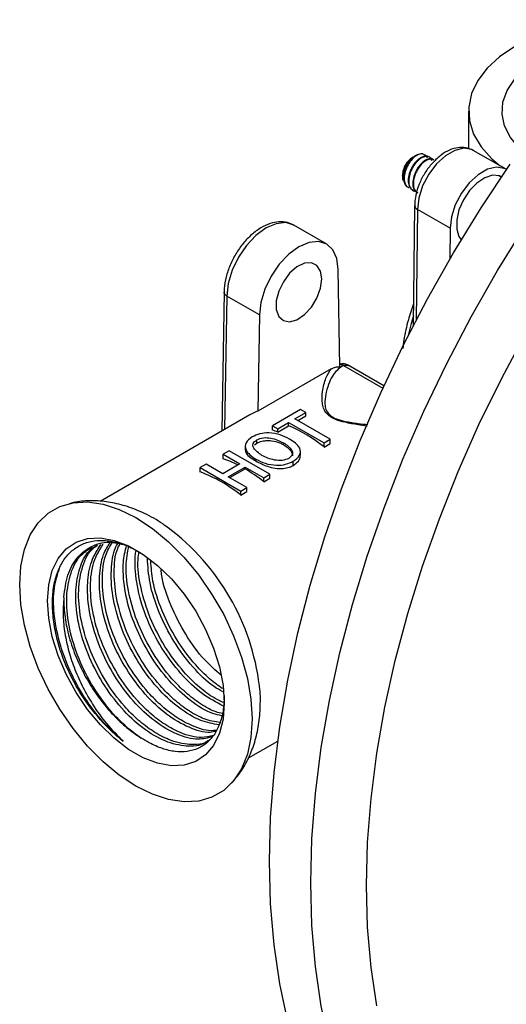
# Model space of a CAD drawing. Units: millimetres. Extents: x 3 to 3996, y 5 to 3995.
# Drawn here: x 698 to 751, y 3099 to 3206 of the extents above; entities that cross this region are included whole.
import ezdxf

# ---------------------------------------------------------------- set-up
doc = ezdxf.new("R2010")
doc.units = ezdxf.units.MM

msp = doc.modelspace()

# ---------------------------------------------------------------- linework, layer by layer
at = {"color": 7, "linetype": 'Continuous', "lineweight": 25}
for p, q in [((746.55, 3195.7), (746.55, 3191.64)), ((750.6, 3189.42), (747.06, 3191.46)), ((740.58, 3190.75), (740.5, 3190.7)), ((740.85, 3190.91), (740.8, 3190.88)), ((742.33, 3190.73), (742.26, 3190.77)), ((742.82, 3190.44), (742.76, 3190.48)), ((739.44, 3188.86), (739.44, 3188.7)), ((750.07, 3188.57), (749.78, 3188.74)), ((749.88, 3188.68), (749.84, 3188.72)), ((740.02, 3187.44), (740.08, 3187.41)), ((740.51, 3187.16), (740.57, 3187.12)), ((740.73, 3185.5), (740.57, 3172.53)), ((741.03, 3185.09), (740.88, 3173.12)), ((744.56, 3183.05), (741.03, 3185.09)), ((731.23, 3181.34), (727.69, 3183.38)), ((744.56, 3183.05), (744.52, 3179.72)), ((732.65, 3168.1), (732.47, 3178.6)), ((720.16, 3176.15), (719.9, 3161.16)), ((720.45, 3175.74), (720.2, 3161.33)), ((723.99, 3173.7), (720.45, 3175.74)), ((723.99, 3173.7), (723.81, 3163.31)), ((731.7, 3167.87), (723.81, 3163.31)), ((733.03, 3168.25), (737.3, 3165.79)), ((733.54, 3168.23), (733.03, 3168.25)), ((737.4, 3166.03), (733.47, 3168.3)), ((728.41, 3163.48), (725.38, 3161.73)), ((728.98, 3163.16), (728.41, 3163.48)), ((722.93, 3162.91), (706.75, 3153.56)), ((727.8, 3162.47), (728.98, 3163.16)), ((731.62, 3160.27), (727.8, 3162.47)), ((728.1, 3162.3), (728.98, 3162.8)), ((728.98, 3162.8), (728.98, 3163.16)), ((725.38, 3161.73), (725.95, 3161.4)), ((725.38, 3161.26), (725.38, 3161.73)), ((725.95, 3161.4), (727.12, 3162.08)), ((725.95, 3161.05), (727.12, 3161.73)), ((725.95, 3161.05), (725.95, 3161.4)), ((727.12, 3162.08), (730.94, 3159.88)), ((727.12, 3161.73), (727.12, 3162.08)), ((723.19, 3160.53), (723.19, 3160.53)), ((730.94, 3159.88), (731.62, 3160.27)), ((731.62, 3159.83), (731.62, 3160.27)), ((722.43, 3159.6), (722.43, 3159.14)), ((723.45, 3159.66), (723.68, 3159.85)), ((723.68, 3160.22), (723.68, 3160.22)), ((723.68, 3159.85), (723.68, 3160.22)), ((726.56, 3159.7), (726.56, 3159.9)), ((730.94, 3159.44), (730.94, 3159.88)), ((730.94, 3159.44), (731.62, 3159.83)), ((720.71, 3159.04), (720.04, 3158.65)), ((720.04, 3158.65), (721.84, 3157.61)), ((720.04, 3158.18), (720.04, 3158.65)), ((725.1, 3156.51), (720.71, 3159.04)), ((723.58, 3157.93), (723.58, 3158.13)), ((728.4, 3158.59), (728.4, 3159.01)), ((718.22, 3157.6), (717.55, 3157.21)), ((717.55, 3157.21), (721.94, 3154.68)), ((717.55, 3156.74), (717.55, 3157.21)), ((720.02, 3156.56), (718.22, 3157.6)), ((721.84, 3157.61), (720.02, 3156.56)), ((720.6, 3156.23), (722.41, 3157.28)), ((720.77, 3156.13), (722.41, 3157.08)), ((722.41, 3157.28), (724.43, 3156.12)), ((722.41, 3157.08), (722.41, 3157.28)), ((727.62, 3157.46), (727.62, 3157.9)), ((722.61, 3155.07), (720.6, 3156.23)), ((724.43, 3156.12), (725.1, 3156.51)), ((724.43, 3155.68), (724.43, 3156.12)), ((724.43, 3155.68), (725.1, 3156.07)), ((725.1, 3156.07), (725.1, 3156.51)), ((721.94, 3154.68), (722.61, 3155.07)), ((722.61, 3154.63), (722.61, 3155.07)), ((721.94, 3154.25), (721.94, 3154.68)), ((721.94, 3154.25), (722.61, 3154.63)), ((702.85, 3143.21), (702.85, 3143.23)), ((722.8, 3125.88), (725.94, 3127.69))]:
    msp.add_line(p, q, dxfattribs=at)
at = {"color": 7, "linetype": 'Continuous', "lineweight": 25, "flags": 128}
for points in [[(763.36, 3205.57), (762.9, 3205.56), (760.39, 3205.39), (757.94, 3205.01), (755.62, 3204.42), (753.48, 3203.64), (751.56, 3202.68), (749.91, 3201.57), (748.56, 3200.34), (747.54, 3199), (746.87, 3197.59), (746.57, 3196.14), (746.65, 3194.67), (747.1, 3193.23), (747.91, 3191.85), (749.07, 3190.55), (749.97, 3189.78)], [(752.17, 3191.61), (752.06, 3191.71), (751.08, 3192.87), (750.44, 3194.1), (750.17, 3195.38), (750.26, 3196.67), (750.72, 3197.93), (751.53, 3199.12), (752.67, 3200.23), (754.11, 3201.21), (755.81, 3202.04), (757.72, 3202.7), (759.8, 3203.17), (761.42, 3203.39)], [(747.06, 3191.46), (746.88, 3191.55), (746.03, 3191.69), (745.07, 3191.46), (744.06, 3190.88), (743.09, 3190), (742.25, 3188.88), (741.59, 3187.62), (741.17, 3186.32), (741.03, 3185.09)], [(725.05, 3114.71), (725.17, 3119.43), (725.54, 3124.28), (726.16, 3129.23), (727.02, 3134.27), (728.12, 3139.38), (729.46, 3144.54), (731.03, 3149.73), (732.83, 3154.94), (734.84, 3160.13), (737.07, 3165.29), (739.5, 3170.4), (742.12, 3175.45), (744.92, 3180.41), (747.9, 3185.26), (751.04, 3189.99)], [(750.6, 3189.42), (750.41, 3189.51), (749.57, 3189.65), (748.6, 3189.42), (747.59, 3188.84), (746.63, 3187.95), (745.78, 3186.84), (745.12, 3185.58), (744.71, 3184.28), (744.56, 3183.05)], [(750.12, 3188.6), (749.88, 3188.7), (749.14, 3188.77), (748.31, 3188.51), (747.46, 3187.94), (746.67, 3187.13), (746, 3186.13), (745.52, 3185.03), (745.27, 3183.95), (745.27, 3182.96), (745.52, 3182.16), (745.77, 3181.82)], [(727.69, 3183.38), (726.81, 3183.66), (725.79, 3183.55), (724.69, 3183.09), (723.59, 3182.29), (722.57, 3181.21), (721.69, 3179.92), (721.02, 3178.52), (720.59, 3177.09), (720.45, 3175.74)], [(729.51, 3112.39), (729.64, 3117.14), (730.01, 3122.02), (730.64, 3127.01), (731.52, 3132.09), (732.64, 3137.23), (734, 3142.43), (735.59, 3147.65), (737.42, 3152.89), (739.46, 3158.11), (741.72, 3163.3), (744.19, 3168.44), (746.85, 3173.51), (749.69, 3178.49), (752.71, 3183.36)], [(732.47, 3178.6), (732.33, 3179.78), (731.9, 3180.72), (731.23, 3181.34), (730.35, 3181.62), (729.33, 3181.51), (728.23, 3181.05), (727.13, 3180.25), (726.11, 3179.17), (725.23, 3177.88), (724.55, 3176.48), (724.13, 3175.05), (723.99, 3173.7)], [(730.7, 3177.58), (730.57, 3178.43), (730.18, 3179.03), (729.58, 3179.32), (728.84, 3179.27), (728.02, 3178.88), (727.23, 3178.19), (726.55, 3177.28), (726.05, 3176.25), (725.79, 3175.21), (725.79, 3174.27), (726.05, 3173.53), (726.55, 3173.08), (727.23, 3172.96), (728.02, 3173.18), (728.84, 3173.73), (729.58, 3174.54), (730.18, 3175.52), (730.57, 3176.57), (730.7, 3177.58)], [(740.59, 3173.6), (740.35, 3172.78), (740.03, 3171.46)], [(735.52, 3112.09), (735.65, 3116.74), (736.03, 3121.51), (736.65, 3126.39), (737.52, 3131.35), (738.64, 3136.39), (740, 3141.47), (741.58, 3146.58), (743.4, 3151.69), (745.43, 3156.79), (747.68, 3161.86), (750.13, 3166.87), (752.77, 3171.8)], [(698.07, 3144.57), (698.2, 3146.56), (698.58, 3148.36), (699.2, 3149.94), (700.06, 3151.26), (701.14, 3152.29), (702.4, 3153.02), (703.84, 3153.43), (705.41, 3153.52), (707.08, 3153.27), (708.83, 3152.7), (710.62, 3151.82), (712.41, 3150.64), (714.16, 3149.19), (715.83, 3147.5), (717.41, 3145.6), (718.84, 3143.53), (720.11, 3141.34), (721.18, 3139.06), (722.04, 3136.75), (722.66, 3134.46), (723.04, 3132.21), (723.17, 3130.08), (723.04, 3128.09), (722.66, 3126.29), (722.04, 3124.71), (721.18, 3123.39), (720.11, 3122.36), (718.84, 3121.63), (717.41, 3121.21), (715.83, 3121.13), (714.16, 3121.38), (712.41, 3121.95), (710.62, 3122.83), (708.83, 3124.01), (707.08, 3125.46), (705.41, 3127.15), (703.84, 3129.05), (702.4, 3131.12), (701.14, 3133.31), (700.06, 3135.58), (699.2, 3137.89), (698.58, 3140.19), (698.2, 3142.43), (698.07, 3144.57)], [(701.08, 3142.83), (701.21, 3144.57), (701.59, 3146.12), (702.23, 3147.42), (703.09, 3148.44), (704.16, 3149.17), (705.4, 3149.57), (706.79, 3149.63), (708.28, 3149.36), (709.83, 3148.76), (711.41, 3147.85), (712.96, 3146.66), (714.46, 3145.21), (715.84, 3143.54), (717.09, 3141.7), (718.15, 3139.75), (719.02, 3137.72), (719.65, 3135.69), (720.04, 3133.7), (720.17, 3131.81), (720.04, 3130.07), (719.65, 3128.53), (719.02, 3127.23), (718.15, 3126.2), (717.09, 3125.48), (715.84, 3125.08), (714.46, 3125.02), (712.96, 3125.29), (711.41, 3125.88), (709.83, 3126.79), (708.28, 3127.99), (706.79, 3129.44), (705.4, 3131.11), (704.16, 3132.95), (703.09, 3134.9), (702.23, 3136.92), (701.59, 3138.96), (701.21, 3140.95), (701.08, 3142.83)], [(745.95, 3071.42), (744.92, 3071.96), (742.12, 3073.68), (739.5, 3075.7), (737.07, 3078.01), (734.84, 3080.6), (732.83, 3083.47), (731.03, 3086.6), (729.46, 3089.97), (728.12, 3093.59), (727.02, 3097.43), (726.16, 3101.47), (725.54, 3105.71), (725.17, 3110.13), (725.05, 3114.71)], [(750.35, 3069.25), (749.69, 3069.59), (746.85, 3071.28), (744.19, 3073.28), (741.72, 3075.57), (739.46, 3078.16), (737.42, 3081.02), (735.59, 3084.15), (734, 3087.53), (732.64, 3091.16), (731.52, 3095.01), (730.64, 3099.08), (730.01, 3103.34), (729.64, 3107.78), (729.51, 3112.39)], [(736.65, 3099.1), (736.03, 3103.25), (735.65, 3107.59), (735.52, 3112.09)]]:
    msp.add_lwpolyline(points, dxfattribs=at)
at = {"color": 7, "linetype": 'Continuous', "lineweight": 25}
for centre, radius, start, end in [((741.55, 3189.63), 1.46, 88.4419, 135.0106), ((741.68, 3188.79), 2.25, 121.8618, 178.1435), ((732.62, 3167.36), 0.982, 65.2249, 88.1559), ((721.18, 3147.47), 15.45, 50.8003, 67.3667), ((721.71, 3150.52), 11.35, 68.0945, 71.1455), ((716.03, 3146.54), 12.31, 62.8859, 71.008), ((713.58, 3142.16), 17.34, 51.2783, 59.3748), ((712.5, 3142.77), 14.86, 50.56, 70.1378), ((698.97, 3130.6), 25.18, 6.9849, 53.0431)]:
    msp.add_arc(centre, radius, start, end, dxfattribs=at)
msp.add_ellipse((730.77, 3148.96), major_axis=(-7.75, 14), ratio=0.588807, start_param=6.191441, end_param=6.293594, dxfattribs=at)
for points, knots in [([(741.59, 3191.09), (741.45, 3191.08), (741.18, 3191.07), (740.69, 3190.77), (740.21, 3190.25), (739.81, 3189.56), (739.59, 3188.81), (739.59, 3188.12), (739.76, 3187.63), (740, 3187.49), (740.1, 3187.44)], [0, 0, 0, 0, 0.115223, 0.235046, 0.371529, 0.503755, 0.641433, 0.775585, 0.909737, 1, 1, 1, 1]), ([(747.04, 3191.47), (746.78, 3191.58), (746.26, 3191.81), (745.38, 3191.79), (744.48, 3191.52), (743.57, 3190.99), (742.7, 3190.2), (741.93, 3189.22), (741.31, 3188.11), (740.89, 3186.93), (740.74, 3186.03), (740.74, 3185.53), (740.73, 3185.41)], [0, 0, 0, 0, 0.096458, 0.193003, 0.29349, 0.401074, 0.512951, 0.624979, 0.736815, 0.849227, 0.963023, 1, 1, 1, 1]), ([(741.59, 3191.09), (741.71, 3191.06), (741.92, 3190.99), (742.02, 3190.77), (742.06, 3190.67)], [0, 0, 0, 0, 0.568966, 1, 1, 1, 1]), ([(739.6, 3188.08), (739.58, 3188.11), (739.48, 3188.23), (739.42, 3188.58), (739.45, 3189.1), (739.63, 3189.64), (739.88, 3190.1), (740.08, 3190.33), (740.17, 3190.42)], [0, 0, 0, 0, 0.0553438, 0.2611546, 0.4656443, 0.6627727, 0.8599046, 1, 1, 1, 1]), ([(740.17, 3190.42), (740.08, 3190.31), (739.91, 3190.09), (739.67, 3189.63), (739.53, 3189.09), (739.49, 3188.66), (739.56, 3188.51), (739.56, 3188.5)], [0, 0, 0, 0, 0.200003, 0.398911, 0.691336, 0.976248, 1, 1, 1, 1]), ([(740.51, 3190.66), (740.37, 3190.51), (740.09, 3190.2), (739.74, 3189.56), (739.53, 3188.84), (739.53, 3188.16), (739.7, 3187.66), (739.94, 3187.53), (740.04, 3187.47)], [0, 0, 0, 0, 0.161197, 0.318703, 0.507722, 0.6919, 0.876078, 1, 1, 1, 1]), ([(742.24, 3190.74), (742.21, 3190.77), (742.07, 3190.89), (741.67, 3190.83), (741.27, 3190.62), (740.91, 3190.29), (740.58, 3189.91), (740.23, 3189.27), (740.03, 3188.56), (740.03, 3187.87), (740.2, 3187.38), (740.44, 3187.24), (740.53, 3187.19)], [0, 0, 0, 0, 0.043835, 0.166077, 0.292255, 0.326614, 0.435162, 0.541225, 0.668507, 0.79253, 0.916552, 1, 1, 1, 1]), ([(742.59, 3190.34), (742.57, 3190.41), (742.51, 3190.65), (742.3, 3190.77), (742, 3190.83), (741.67, 3190.77), (741.18, 3190.48), (740.7, 3189.97), (740.3, 3189.27), (740.09, 3188.52), (740.08, 3187.83), (740.3, 3187.31), (740.62, 3187.03), (740.89, 3187.04), (740.97, 3187.05)], [0, 0, 0, 0, 0.040585, 0.143759, 0.169402, 0.255748, 0.345542, 0.44782, 0.546908, 0.650082, 0.750613, 0.851145, 0.954319, 1, 1, 1, 1]), ([(740.17, 3190.42), (740.25, 3190.5), (740.4, 3190.65), (740.57, 3190.73), (740.65, 3190.77)], [0, 0, 0, 0, 0.5087955, 1, 1, 1, 1]), ([(740.8, 3190.87), (740.78, 3190.86), (740.69, 3190.82), (740.59, 3190.73), (740.51, 3190.66)], [0, 0, 0, 0, 0.247569, 1, 1, 1, 1]), ([(742.74, 3190.45), (742.7, 3190.48), (742.56, 3190.61), (742.16, 3190.55), (741.77, 3190.33), (741.4, 3190.01), (741.08, 3189.62), (740.73, 3188.99), (740.52, 3188.27), (740.52, 3187.59), (740.69, 3187.09), (740.93, 3186.96), (741.03, 3186.9)], [0, 0, 0, 0, 0.043835, 0.166077, 0.292255, 0.326614, 0.435162, 0.541225, 0.668507, 0.79253, 0.916552, 1, 1, 1, 1]), ([(742.8, 3190.41), (742.77, 3190.45), (742.7, 3190.51), (742.49, 3190.53), (742.17, 3190.49), (741.68, 3190.2), (741.2, 3189.68), (740.8, 3188.99), (740.58, 3188.23), (740.58, 3187.55), (740.75, 3187.06), (740.99, 3186.92), (741.09, 3186.87)], [0, 0, 0, 0, 0.043836, 0.075472, 0.181999, 0.292779, 0.418961, 0.541208, 0.668495, 0.792522, 0.916549, 1, 1, 1, 1]), ([(740.75, 3185.5), (740.74, 3185.47), (740.73, 3185.39), (740.82, 3185.24), (740.96, 3185.14), (741.03, 3185.09)], [0, 0, 0, 0, 0.142384, 0.571192, 1, 1, 1, 1]), ([(727.69, 3183.36), (727.46, 3183.48), (726.96, 3183.74), (726.07, 3183.79), (725.1, 3183.59), (724.1, 3183.13), (723.11, 3182.4), (722.19, 3181.44), (721.39, 3180.31), (720.76, 3179.07), (720.33, 3177.79), (720.16, 3176.77), (720.16, 3176.21), (720.16, 3176.05)], [0, 0, 0, 0, 0.074825, 0.163653, 0.254705, 0.351133, 0.451619, 0.552959, 0.653971, 0.75492, 0.856302, 0.95866, 1, 1, 1, 1]), ([(720.45, 3175.74), (720.38, 3175.79), (720.24, 3175.89), (720.15, 3176.04), (720.17, 3176.12), (720.17, 3176.15)], [0, 0, 0, 0, 0.4283356, 0.856671, 1, 1, 1, 1]), ([(740.6, 3174.88), (740.41, 3174.31), (739.97, 3173.01), (739.6, 3171.39), (739.48, 3170.38), (739.45, 3170.08)], [0, 0, 0, 0, 0.352488, 0.802402, 1, 1, 1, 1]), ([(735.6, 3161.7), (735.27, 3161.74), (734.46, 3161.85), (733.3, 3162.06), (732.26, 3162.35), (731.53, 3162.73), (731.06, 3163.21), (730.82, 3163.78), (730.71, 3164.54), (730.78, 3165.68), (731.11, 3166.99), (731.51, 3167.58), (731.7, 3167.87)], [0, 0, 0, 0, 0.05182, 0.128999, 0.184099, 0.226243, 0.276793, 0.342003, 0.407625, 0.535785, 0.767887, 1, 1, 1, 1]), ([(733.03, 3168.25), (732.66, 3167.99), (731.91, 3167.46), (731.25, 3165.87), (731.02, 3164.54), (731.04, 3163.79), (731.22, 3163.24), (731.65, 3162.77), (732.33, 3162.42), (733.36, 3162.16), (734.51, 3161.99), (735.32, 3161.9), (735.67, 3161.87)], [0, 0, 0, 0, 0.26898, 0.538072, 0.649853, 0.706191, 0.76213, 0.804311, 0.839207, 0.88549, 0.952083, 1, 1, 1, 1]), ([(731.7, 3167.87), (731.87, 3167.95), (732.2, 3168.1), (732.5, 3168.1), (732.65, 3168.1)], [0, 0, 0, 0, 0.484412, 1, 1, 1, 1]), ([(733.66, 3168.16), (733.63, 3168.18), (733.48, 3168.34), (733.04, 3168.46), (732.76, 3168.4), (732.65, 3168.38)], [0, 0, 0, 0, 0.096466, 0.638053, 1, 1, 1, 1]), ([(723.19, 3160.53), (722.92, 3160.33), (722.37, 3159.92), (722.42, 3159.17), (722.9, 3158.58), (723.36, 3158.28), (723.58, 3158.13)], [0, 0, 0, 0, 0.279267, 0.558059, 0.77878, 1, 1, 1, 1]), ([(727.21, 3160.3), (726.89, 3160.47), (726.25, 3160.79), (725.09, 3161.01), (723.97, 3160.9), (723.45, 3160.65), (723.19, 3160.53)], [0, 0, 0, 0, 0.280758, 0.560349, 0.779745, 1, 1, 1, 1]), ([(723.68, 3160.22), (723.91, 3160.31), (724.36, 3160.49), (725.51, 3160.4), (726.14, 3160.1), (726.56, 3159.9)], [0, 0, 0, 0, 0.249715, 0.499616, 1, 1, 1, 1]), ([(727.62, 3157.9), (727.9, 3158.11), (728.45, 3158.51), (728.42, 3159.27), (727.9, 3159.86), (727.44, 3160.15), (727.21, 3160.3)], [0, 0, 0, 0, 0.279153, 0.55786, 0.778653, 1, 1, 1, 1]), ([(724.24, 3158.53), (723.89, 3158.78), (723.44, 3159.1), (723.25, 3159.56), (723.27, 3159.89), (723.52, 3160.09), (723.68, 3160.22)], [0, 0, 0, 0, 0.4993869, 0.6252124, 0.7508382, 1, 1, 1, 1]), ([(723.68, 3159.85), (723.86, 3159.93), (724.16, 3160.07), (724.74, 3160.15), (725.42, 3160.12), (726.05, 3159.96), (726.43, 3159.76), (726.56, 3159.7)], [0, 0, 0, 0, 0.2017366, 0.3434553, 0.5224494, 0.8411468, 1, 1, 1, 1]), ([(726.56, 3159.9), (726.92, 3159.66), (727.45, 3159.29), (727.62, 3158.61), (727.29, 3158.35), (727.13, 3158.21)], [0, 0, 0, 0, 0.500503, 0.750476, 1, 1, 1, 1]), ([(726.56, 3159.7), (726.82, 3159.52), (727.23, 3159.24), (727.52, 3158.78), (727.52, 3158.56), (727.53, 3158.48)], [0, 0, 0, 0, 0.540687, 0.83663, 1, 1, 1, 1]), ([(722.43, 3159.14), (722.45, 3159.02), (722.5, 3158.73), (722.95, 3158.32), (723.39, 3158.05), (723.58, 3157.93)], [0, 0, 0, 0, 0.273333, 0.673713, 1, 1, 1, 1]), ([(723.58, 3158.13), (723.91, 3157.97), (724.55, 3157.64), (725.71, 3157.43), (726.84, 3157.53), (727.36, 3157.78), (727.62, 3157.9)], [0, 0, 0, 0, 0.280875, 0.560328, 0.779814, 1, 1, 1, 1]), ([(727.13, 3158.21), (726.9, 3158.12), (726.44, 3157.94), (725.3, 3158.03), (724.66, 3158.33), (724.24, 3158.53)], [0, 0, 0, 0, 0.249549, 0.499646, 1, 1, 1, 1]), ([(727.62, 3157.46), (727.82, 3157.6), (728.2, 3157.87), (728.41, 3158.3), (728.38, 3158.54), (728.37, 3158.59)], [0, 0, 0, 0, 0.471174, 0.872453, 1, 1, 1, 1]), ([(723.58, 3157.93), (723.98, 3157.72), (724.59, 3157.4), (725.65, 3157.13), (726.5, 3157.09), (727.16, 3157.23), (727.49, 3157.39), (727.62, 3157.46)], [0, 0, 0, 0, 0.334009, 0.524357, 0.715794, 0.882762, 1, 1, 1, 1]), ([(714.15, 3150.66), (713.95, 3150.82), (713.12, 3151.46), (711.63, 3152.26), (709.74, 3153.04), (707.89, 3153.5), (706.09, 3153.67), (704.6, 3153.61), (703.74, 3153.4), (703.45, 3153.32)], [0, 0, 0, 0, 0.064822, 0.259861, 0.434478, 0.60256, 0.763909, 0.919803, 1, 1, 1, 1]), ([(703.17, 3135.62), (702.88, 3136.34), (702.33, 3137.74), (701.84, 3139.82), (701.59, 3141.78), (701.61, 3143.62), (701.9, 3145.27), (702.45, 3146.69), (703.23, 3147.84), (704.24, 3148.69), (705.43, 3149.22), (706.78, 3149.41), (708.24, 3149.26), (709.69, 3148.82), (710.66, 3148.29), (711.1, 3148.05)], [0, 0, 0, 0, 0.0831452, 0.1611849, 0.2392246, 0.3172802, 0.3953318, 0.4728971, 0.5504623, 0.6278416, 0.7052184, 0.7819978, 0.858777, 0.935477, 1, 1, 1, 1]), ([(702.85, 3143.23), (702.95, 3144.05), (703.16, 3145.7), (704.23, 3147.62), (705.85, 3148.85), (707.6, 3149.31), (708.81, 3149.01), (709.2, 3148.91)], [0, 0, 0, 0, 0.2121036, 0.4245926, 0.6556685, 0.889363, 1, 1, 1, 1]), ([(711.19, 3128.02), (710.65, 3128.4), (709.6, 3129.16), (707.82, 3130.95), (705.99, 3133.41), (704.38, 3136.56), (703.37, 3139.81), (703.03, 3142.93), (703.42, 3145.62), (704.37, 3147.65), (705.43, 3148.34), (705.89, 3148.65)], [0, 0, 0, 0, 0.081662, 0.162267, 0.28589, 0.408394, 0.531659, 0.654696, 0.777418, 0.900904, 1, 1, 1, 1]), ([(718.38, 3127.75), (718.28, 3127.66), (717.68, 3127.15), (716.1, 3127.05), (713.81, 3127.55), (711.36, 3128.99), (709.01, 3131.19), (706.96, 3133.96), (705.35, 3137.11), (704.33, 3140.37), (704.09, 3142.65), (704.15, 3144.66), (704.49, 3146.4), (705.27, 3148.08), (706.08, 3148.63), (706.36, 3148.82)], [0, 0, 0, 0, 0.018491, 0.112442, 0.205184, 0.299174, 0.391963, 0.485836, 0.578859, 0.672459, 0.765887, 0.784026, 0.869292, 0.954713, 1, 1, 1, 1]), ([(718.7, 3127.93), (718.62, 3127.85), (718.03, 3127.34), (716.46, 3127.23), (714.4, 3127.66), (712.5, 3128.68), (710.88, 3129.91), (709.1, 3131.68), (707.28, 3134.15), (705.67, 3137.3), (704.66, 3140.55), (704.31, 3143.67), (704.71, 3146.34), (705.47, 3148.13), (706.26, 3148.69), (706.48, 3148.84)], [0, 0, 0, 0, 0.016953, 0.112008, 0.205826, 0.272231, 0.334962, 0.396881, 0.491847, 0.585953, 0.680643, 0.775158, 0.869431, 0.964292, 1, 1, 1, 1]), ([(718.9, 3128.17), (718.4, 3128.03), (717.26, 3127.72), (715.07, 3128.32), (712.65, 3129.73), (710.3, 3131.93), (708.24, 3134.7), (706.63, 3137.85), (705.62, 3141.11), (705.37, 3143.39), (705.43, 3145.4), (705.73, 3147.19), (706.46, 3148.34), (706.83, 3148.91)], [0, 0, 0, 0, 0.079302, 0.180828, 0.28372, 0.385298, 0.488062, 0.589895, 0.692361, 0.794638, 0.814495, 0.907837, 1, 1, 1, 1]), ([(718.99, 3128.31), (718.58, 3128.2), (717.53, 3127.92), (715.67, 3128.43), (713.78, 3129.42), (712.16, 3130.65), (710.39, 3132.42), (708.56, 3134.89), (706.95, 3138.04), (705.93, 3141.3), (705.61, 3144.39), (705.94, 3147.1), (706.7, 3148.35), (707.07, 3148.95)], [0, 0, 0, 0, 0.0667457, 0.1702178, 0.2434549, 0.3126408, 0.3809317, 0.4856687, 0.5894574, 0.6938907, 0.7981311, 0.9021047, 1, 1, 1, 1]), ([(719.26, 3128.74), (719.06, 3128.7), (718.2, 3128.5), (716.35, 3129.08), (713.94, 3130.46), (711.58, 3132.67), (709.52, 3135.44), (707.91, 3138.59), (706.9, 3141.85), (706.65, 3144.13), (706.72, 3146.13), (706.95, 3147.71), (707.57, 3148.7), (707.82, 3149.1)], [0, 0, 0, 0, 0.034447, 0.144221, 0.255471, 0.3653, 0.476411, 0.586517, 0.697306, 0.807891, 0.829361, 0.930286, 1, 1, 1, 1]), ([(719.32, 3128.88), (719.22, 3128.86), (718.46, 3128.69), (716.95, 3129.19), (715.07, 3130.15), (713.45, 3131.4), (711.67, 3133.17), (709.84, 3135.63), (708.23, 3138.78), (707.22, 3142.04), (706.9, 3145.13), (707.17, 3147.61), (707.81, 3148.7), (708.07, 3149.14)], [0, 0, 0, 0, 0.018514, 0.130698, 0.210102, 0.285113, 0.359154, 0.47271, 0.585238, 0.698464, 0.811482, 0.92421, 1, 1, 1, 1]), ([(719.6, 3129.45), (718.96, 3129.56), (717.55, 3129.79), (715.21, 3131.23), (712.86, 3133.41), (710.8, 3136.19), (709.2, 3139.33), (708.18, 3142.59), (707.93, 3144.87), (708, 3146.87), (708.14, 3148.12), (708.57, 3148.87), (708.66, 3149.02)], [0, 0, 0, 0, 0.104294, 0.2271682, 0.3484729, 0.4711938, 0.5928036, 0.7151685, 0.8373076, 0.8610216, 0.972491, 1, 1, 1, 1]), ([(719.72, 3129.69), (719.15, 3129.78), (718.06, 3129.96), (716.34, 3130.91), (714.73, 3132.13), (712.95, 3133.91), (711.12, 3136.37), (709.52, 3139.52), (708.49, 3142.78), (708.2, 3145.85), (708.36, 3147.99), (708.81, 3148.81), (708.9, 3148.97)], [0, 0, 0, 0, 0.0933328, 0.1811618, 0.2641323, 0.3460295, 0.4716344, 0.5961021, 0.7213428, 0.8463521, 0.9710415, 1, 1, 1, 1]), ([(719.9, 3130.43), (719.57, 3130.49), (718.49, 3130.7), (716.49, 3131.99), (714.15, 3134.14), (712.09, 3136.93), (710.48, 3140.07), (709.46, 3143.33), (709.23, 3145.61), (709.27, 3147.45), (709.46, 3148.22), (709.61, 3148.82)], [0, 0, 0, 0, 0.057643, 0.194562, 0.329731, 0.466478, 0.601987, 0.738338, 0.874437, 0.900862, 1, 1, 1, 1]), ([(719.95, 3130.67), (719.73, 3130.72), (718.98, 3130.86), (717.62, 3131.67), (716.01, 3132.87), (714.23, 3134.65), (712.41, 3137.11), (710.8, 3140.26), (709.8, 3143.51), (709.43, 3146.48), (709.73, 3148.06), (709.87, 3148.77)], [0, 0, 0, 0, 0.040757, 0.139157, 0.232113, 0.323867, 0.46459, 0.604038, 0.744352, 0.884407, 1, 1, 1, 1]), ([(720.09, 3131.47), (719.32, 3131.87), (717.75, 3132.69), (715.43, 3134.9), (713.37, 3137.66), (711.76, 3140.81), (710.74, 3144.07), (710.52, 3146.34), (710.53, 3147.72), (710.61, 3148.07), (710.66, 3148.27)], [0, 0, 0, 0, 0.150027, 0.305802, 0.463395, 0.619561, 0.776697, 0.933543, 0.963996, 1, 1, 1, 1]), ([(720.04, 3131.85), (719.65, 3132.04), (718.74, 3132.49), (717.3, 3133.62), (715.52, 3135.38), (713.69, 3137.85), (712.07, 3141), (711.1, 3144.23), (710.73, 3146.71), (710.92, 3147.86), (710.97, 3148.13)], [0, 0, 0, 0, 0.078594, 0.187186, 0.294373, 0.458765, 0.621668, 0.785583, 0.949196, 1, 1, 1, 1]), ([(709.24, 3127.69), (708.5, 3128.35), (707, 3129.69), (705.02, 3132.36), (703.41, 3135.32), (702.27, 3138.44), (701.71, 3141.49), (701.7, 3144.28), (702.18, 3145.74), (702.42, 3146.46)], [0, 0, 0, 0, 0.141813, 0.286819, 0.431015, 0.574795, 0.71996, 0.863095, 1, 1, 1, 1]), ([(720, 3133.02), (719.69, 3133.19), (718.58, 3133.8), (716.71, 3135.66), (714.65, 3138.4), (713.06, 3141.55), (712.04, 3144.68), (711.92, 3146.56), (711.86, 3147.42)], [0, 0, 0, 0, 0.073629, 0.263179, 0.45494, 0.644966, 0.836172, 1, 1, 1, 1]), ([(719.97, 3133.35), (719.51, 3133.69), (718.52, 3134.4), (716.8, 3136.14), (714.97, 3138.59), (713.38, 3141.73), (712.4, 3144.69), (712.28, 3146.41), (712.23, 3147.12)], [0, 0, 0, 0, 0.118091, 0.250715, 0.454119, 0.655681, 0.858496, 1, 1, 1, 1]), ([(719.83, 3134.79), (719.23, 3135.32), (717.83, 3136.53), (715.93, 3139.17), (714.36, 3142.28), (713.49, 3144.74), (713.37, 3145.98), (713.35, 3146.21)], [0, 0, 0, 0, 0.192623, 0.444316, 0.69373, 0.944693, 1, 1, 1, 1]), ([(702.85, 3143.21), (702.8, 3142.56), (702.7, 3141.33), (702.92, 3139.34), (703.34, 3137.38), (704.01, 3135.41), (704.88, 3133.48), (706.01, 3131.49), (707.46, 3129.46), (708.63, 3128.29), (709.24, 3127.69)], [0, 0, 0, 0, 0.128777, 0.243446, 0.358114, 0.472715, 0.587341, 0.702587, 0.846467, 1, 1, 1, 1]), ([(702.85, 3143.21), (702.85, 3143.09), (702.83, 3142.32), (702.96, 3140.81), (703.45, 3138.63), (704.26, 3136.43), (705.34, 3134.27), (706.66, 3132.26), (708.12, 3130.52), (709.65, 3129.07), (710.67, 3128.37), (711.19, 3128.02)], [0, 0, 0, 0, 0.024301, 0.149182, 0.274064, 0.398945, 0.523826, 0.648708, 0.773589, 0.886795, 1, 1, 1, 1]), ([(709.24, 3127.69), (709.14, 3127.77), (708.61, 3128.19), (707.26, 3129.4), (705.62, 3131.33), (704.14, 3133.61), (703.49, 3134.95), (703.17, 3135.62)], [0, 0, 0, 0, 0.043595, 0.218364, 0.570467, 0.785233, 1, 1, 1, 1]), ([(720.96, 3123.16), (721.3, 3123.55), (722.02, 3124.39), (722.85, 3125.89), (723.5, 3127.6), (723.93, 3129.46), (724.08, 3131.48), (724.08, 3132.91), (723.97, 3133.68), (723.96, 3133.72)], [0, 0, 0, 0, 0.139511, 0.298086, 0.460927, 0.630131, 0.806657, 0.989619, 1, 1, 1, 1]), ([(720.15, 3132.6), (720.14, 3132.1), (720.11, 3131.04), (719.75, 3129.65), (719.17, 3128.43), (718.36, 3127.49), (717.35, 3126.84), (716.18, 3126.52), (714.88, 3126.51), (713.49, 3126.84), (712.24, 3127.37), (711.47, 3127.84), (711.19, 3128.02)], [0, 0, 0, 0, 0.094957, 0.201218, 0.307478, 0.413191, 0.518896, 0.624034, 0.729172, 0.833917, 0.938656, 1, 1, 1, 1]), ([(750.57, 3069.18), (750.87, 3069.02), (752.13, 3068.36), (754.51, 3067.48), (757.7, 3066.54), (761.03, 3065.9), (764.46, 3065.55), (768.01, 3065.49), (771.64, 3065.73), (775.36, 3066.26), (779.15, 3067.09), (782.99, 3068.2), (786.88, 3069.61), (790.78, 3071.3), (794.7, 3073.27), (798.61, 3075.5), (802.5, 3077.99), (806.36, 3080.73), (810.17, 3083.71), (813.93, 3086.91), (817.61, 3090.32), (821.22, 3093.94), (824.73, 3097.75), (828.14, 3101.74), (831.29, 3105.69), (833.25, 3108.38), (834.16, 3109.64)], [0, 0, 0, 0, 0.0125212, 0.0540351, 0.0956268, 0.1373945, 0.1794143, 0.2217337, 0.2643686, 0.307306, 0.3505103, 0.3939326, 0.4375194, 0.4812194, 0.5249885, 0.5687915, 0.6125986, 0.6563906, 0.7001577, 0.7438946, 0.7875995, 0.8312727, 0.8749163, 0.9185335, 0.9621281, 1, 1, 1, 1])]:
    msp.add_open_spline(points, degree=3, knots=knots, dxfattribs=at)

doc.saveas('drawing.dxf')
